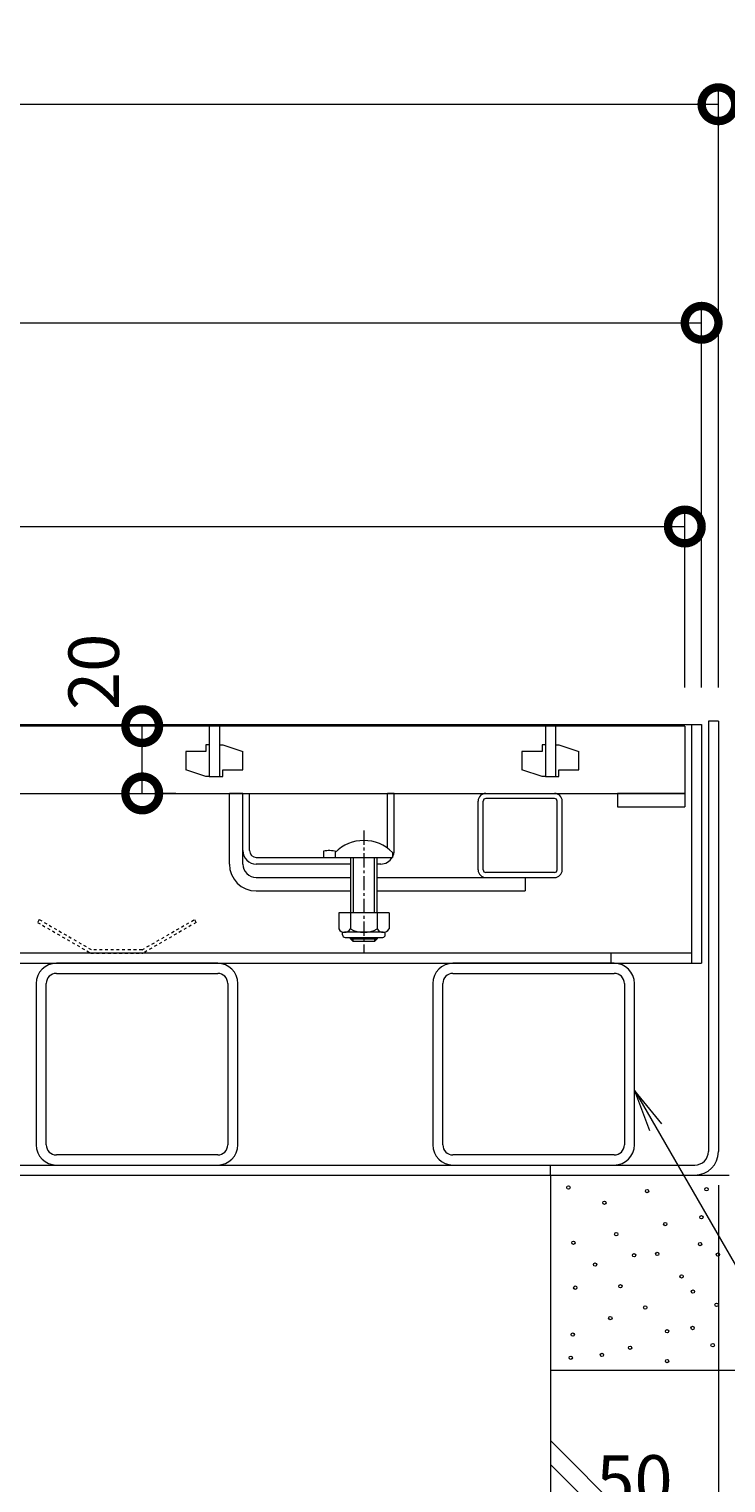
# Model space of a CAD drawing. Extents: x 837 to 4220, y 108 to 2172.
# Drawn here: x 1889 to 2096, y 417 to 849 of the extents above; entities that cross this region are included whole.
import ezdxf
from ezdxf import colors
from ezdxf.entities.mleader import LeaderData, LeaderLine
from ezdxf.math import Vec2, Vec3

# ---------------------------------------------------------------- set-up
doc = ezdxf.new("R2010")
doc.units = 0
doc.linetypes.add('中心線（短）', pattern=[6.773333, 4.233333, -0.846667, 0.846667, -0.846667])
doc.linetypes.add('点線（標準）', pattern=[1.693333, 0.846667, -0.846667])
doc.layers.get('0').update_dxf_attribs({"lineweight": 9})
doc.layers.get('Defpoints').update_dxf_attribs({"lineweight": 9})
for name, color, linetype, lineweight in [('スライドスクリューロック', 7, 'Continuous', 9), ('スリット蓋', 3, 'Continuous', 9), ('ホルダー', 2, 'Continuous', 9), ('モルタル', 7, 'Continuous', 9), ('受枠', 7, 'Continuous', 9), ('寸法', 7, 'Continuous', 9), ('引出線', 7, 'Continuous', 9), ('角パイプ（蓋受け）', 7, 'Continuous', 9), ('角パイプ（補強梁）', 7, 'Continuous', 9), ('躯体', 2, 'Continuous', 9)]:
    doc.layers.add(name, color=color, linetype=linetype, lineweight=lineweight)
doc.layers.add('モルタル止め', color=7, linetype='Continuous')
doc.layers.add('蓋本体', color=7, linetype='Continuous')
doc.styles.add('(K)MSゴシック', font='txt')
doc.styles.add('文字_異尺度_H3.0', font='txt', dxfattribs={"height": 3})
doc.dimstyles.new('KAD-1', dxfattribs={"dimtxt": 3, "dimasz": 4, "dimexe": 1, "dimexo": 2, "dimgap": 1, "dimtad": 1, "dimdec": 1, "dimdsep": 46, "dimtxsty": '(K)MSゴシック', "dimblk": 'DOTSMALL', "dimcen": 0, "dimclrd": 7, "dimclre": 256, "dimclrt": 2, "dimadec": 0, "dimazin": 0, "dimtfac": 1, "dimtdec": 1, "dimtmove": 0, "dimatfit": 3, "dimldrblk": 'DOTSMALL', "dimfxl": 1, "dimtfill": 1, "dimlwd": -1, "dimlwe": -1, "dimarcsym": 0})

# ---------------------------------------------------------------- blocks, each defined once
blk = doc.blocks.new('_DotSmall')
at = {"color": 0, "linetype": 'ByBlock', "const_width": 0.5}
blk.add_lwpolyline([(-0.0625, 0, 1), (0.0625, 0, 1)], format="xyb", close=True, dxfattribs=at)
blk = doc.blocks.new('*D25')
at = {"layer": 'Defpoints', "color": 0, "linetype": 'Continuous', "lineweight": 9, "transparency": 16777216}
for p in [(2089.13, 762.05), (1399.13, 643.56), (2089.13, 643.61)]:
    blk.add_point(p, dxfattribs=at)
at = {"layer": '寸法', "transparency": 16777216}
for p, q in [((1399.13, 653.56), (1399.13, 767.05)), ((2089.13, 653.61), (2089.13, 767.05))]:
    blk.add_line(p, q, dxfattribs=at)
at = {"layer": '寸法', "color": 7, "transparency": 16777216}
blk.add_line((1399.13, 762.05), (2089.13, 762.05), dxfattribs=at)
at = {"layer": '寸法', "color": 7, "linetype": 'Continuous', "transparency": 16777216, "xscale": 20, "yscale": 20, "zscale": 20, "rotation": 180}
blk.add_blockref('_DotSmall', (1399.13, 762.05), dxfattribs=at)
at = {"layer": '寸法', "color": 7, "linetype": 'Continuous', "transparency": 16777216, "xscale": 20, "yscale": 20, "zscale": 20}
blk.add_blockref('_DotSmall', (2089.13, 762.05), dxfattribs=at)
at = {"layer": '寸法', "color": 2, "linetype": 'Continuous', "transparency": 16777216, "insert": (1744.13, 774.55), "char_height": 15, "attachment_point": 5, "style": '(K)MSゴシック', "bg_fill": 3, "box_fill_scale": 1.1, "bg_fill_color": 256, "bg_fill_true_color": 13158600, "bg_fill_transparency": 0}
blk.add_mtext('690', dxfattribs=at)
blk = doc.blocks.new('*D26')
at = {"layer": 'Defpoints', "color": 0, "linetype": 'Continuous', "lineweight": 9, "transparency": 16777216}
for p in [(2094.13, 827.05), (1394.13, 643.61), (2094.13, 643.61)]:
    blk.add_point(p, dxfattribs=at)
at = {"layer": '寸法', "transparency": 16777216}
for p, q in [((1394.13, 653.61), (1394.13, 832.05)), ((2094.13, 653.61), (2094.13, 832.05))]:
    blk.add_line(p, q, dxfattribs=at)
at = {"layer": '寸法', "color": 7, "transparency": 16777216}
blk.add_line((1394.13, 827.05), (2094.13, 827.05), dxfattribs=at)
at = {"layer": '寸法', "color": 7, "linetype": 'Continuous', "transparency": 16777216, "xscale": 20, "yscale": 20, "zscale": 20, "rotation": 180}
blk.add_blockref('_DotSmall', (1394.13, 827.05), dxfattribs=at)
at = {"layer": '寸法', "color": 7, "linetype": 'Continuous', "transparency": 16777216, "xscale": 20, "yscale": 20, "zscale": 20}
blk.add_blockref('_DotSmall', (2094.13, 827.05), dxfattribs=at)
at = {"layer": '寸法', "color": 2, "linetype": 'Continuous', "transparency": 16777216, "insert": (1744.13, 839.55), "char_height": 15, "attachment_point": 5, "style": '(K)MSゴシック', "bg_fill": 3, "box_fill_scale": 1.1, "bg_fill_color": 256, "bg_fill_true_color": 13158600, "bg_fill_transparency": 0}
blk.add_mtext('700', dxfattribs=at)
blk = doc.blocks.new('*D27')
at = {"layer": 'Defpoints', "color": 0, "linetype": 'Continuous', "lineweight": 9, "transparency": 16777216}
for p in [(2084.13, 701.48), (1404.13, 643.61), (2084.13, 643.61)]:
    blk.add_point(p, dxfattribs=at)
at = {"layer": '寸法', "transparency": 16777216}
for p, q in [((1404.13, 653.61), (1404.13, 706.48)), ((2084.13, 653.61), (2084.13, 706.48))]:
    blk.add_line(p, q, dxfattribs=at)
at = {"layer": '寸法', "color": 7, "transparency": 16777216}
blk.add_line((1404.13, 701.48), (2084.13, 701.48), dxfattribs=at)
at = {"layer": '寸法', "color": 7, "linetype": 'Continuous', "transparency": 16777216, "xscale": 20, "yscale": 20, "zscale": 20, "rotation": 180}
blk.add_blockref('_DotSmall', (1404.13, 701.48), dxfattribs=at)
at = {"layer": '寸法', "color": 7, "linetype": 'Continuous', "transparency": 16777216, "xscale": 20, "yscale": 20, "zscale": 20}
blk.add_blockref('_DotSmall', (2084.13, 701.48), dxfattribs=at)
at = {"layer": '寸法', "color": 2, "linetype": 'Continuous', "transparency": 16777216, "insert": (1744.13, 713.98), "char_height": 15, "attachment_point": 5, "style": '(K)MSゴシック', "bg_fill": 3, "box_fill_scale": 1.1, "bg_fill_color": 256, "bg_fill_true_color": 13158600, "bg_fill_transparency": 0}
blk.add_mtext('680', dxfattribs=at)
blk = doc.blocks.new('_Open')
at = {"color": 0, "linetype": 'ByBlock', "lineweight": -2}
for p, q in [((-1, 0.167), (0, 0)), ((-1, -0.167), (0, 0)), ((0, 0), (-1, 0))]:
    blk.add_line(p, q, dxfattribs=at)
blk = doc.blocks.new('*D43')
at = {"layer": 'Defpoints', "color": 0, "linetype": 'Continuous', "lineweight": 9, "transparency": 16777216}
for p in [(2094.13, 642.61), (2224.87, 642.61), (2094.13, 511.61)]:
    blk.add_point(p, dxfattribs=at)
at = {"layer": '寸法', "transparency": 16777216}
for p, q in [((2104.13, 642.61), (2229.87, 642.61)), ((2104.13, 511.61), (2229.87, 511.61))]:
    blk.add_line(p, q, dxfattribs=at)
at = {"layer": '寸法', "color": 7, "transparency": 16777216}
blk.add_line((2224.87, 511.61), (2224.87, 642.61), dxfattribs=at)
at = {"layer": '寸法', "color": 7, "linetype": 'Continuous', "transparency": 16777216, "xscale": 20, "yscale": 20, "zscale": 20}
for p, rotation in [((2224.87, 642.61), 90), ((2224.87, 511.61), 270)]:
    blk.add_blockref('_DotSmall', p, dxfattribs=dict(at, rotation=rotation))
at = {"layer": '寸法', "color": 2, "linetype": 'Continuous', "transparency": 16777216, "insert": (2212.37, 577.11), "char_height": 15, "attachment_point": 5, "rotation": 90, "style": '(K)MSゴシック', "bg_fill": 3, "box_fill_scale": 1.1, "bg_fill_color": 256, "bg_fill_true_color": 13158600, "bg_fill_transparency": 0}
blk.add_mtext('131', dxfattribs=at)
blk = doc.blocks.new('*D44')
at = {"layer": 'Defpoints', "color": 0, "linetype": 'Continuous', "lineweight": 9, "transparency": 16777216}
for p in [(2274.69, 643.61), (2274.69, 643.61), (2094.13, 508.61)]:
    blk.add_point(p, dxfattribs=at)
at = {"layer": '寸法', "color": 7, "transparency": 16777216}
blk.add_line((2274.69, 508.61), (2274.69, 643.61), dxfattribs=at)
at = {"layer": '寸法', "transparency": 16777216}
for p, q in [((2284.69, 643.61), (2279.69, 643.61)), ((2104.13, 508.61), (2279.69, 508.61))]:
    blk.add_line(p, q, dxfattribs=at)
at = {"layer": '寸法', "color": 7, "linetype": 'Continuous', "transparency": 16777216, "xscale": 20, "yscale": 20, "zscale": 20}
for p, rotation in [((2274.69, 643.61), 90), ((2274.69, 508.61), 270)]:
    blk.add_blockref('_DotSmall', p, dxfattribs=dict(at, rotation=rotation))
at = {"layer": '寸法', "color": 2, "linetype": 'Continuous', "transparency": 16777216, "insert": (2262.19, 576.11), "char_height": 15, "attachment_point": 5, "rotation": 90, "style": '(K)MSゴシック', "bg_fill": 3, "box_fill_scale": 1.1, "bg_fill_color": 256, "bg_fill_true_color": 13158600, "bg_fill_transparency": 0}
blk.add_mtext('135', dxfattribs=at)
blk = doc.blocks.new('*D46')
at = {"layer": 'Defpoints', "color": 0, "linetype": 'Continuous', "lineweight": 9, "transparency": 16777216}
for p in [(1922.68, 642.11), (1922.68, 642.11), (1922.68, 622.11)]:
    blk.add_point(p, dxfattribs=at)
at = {"layer": '寸法', "color": 7, "transparency": 16777216}
blk.add_line((1922.68, 622.11), (1922.68, 642.11), dxfattribs=at)
at = {"layer": '寸法', "transparency": 16777216}
for p, q in [((1932.68, 642.11), (1927.68, 642.11)), ((1932.68, 622.11), (1927.68, 622.11))]:
    blk.add_line(p, q, dxfattribs=at)
at = {"layer": '寸法', "color": 7, "linetype": 'Continuous', "transparency": 16777216, "xscale": 20, "yscale": 20, "zscale": 20, "rotation": 270}
blk.add_blockref('_DotSmall', (1922.68, 622.11), dxfattribs=at)
at = {"layer": '寸法', "color": 2, "linetype": 'Continuous', "transparency": 16777216, "insert": (1910.18, 658.26), "char_height": 15, "attachment_point": 5, "rotation": 90, "style": '(K)MSゴシック', "bg_fill": 3, "box_fill_scale": 1.1, "bg_fill_color": 256, "bg_fill_true_color": 13158600, "bg_fill_transparency": 0}
blk.add_mtext('20', dxfattribs=at)
at = {"layer": '寸法', "color": 7, "linetype": 'Continuous', "transparency": 16777216, "xscale": 20, "yscale": 20, "zscale": 20, "rotation": 90}
blk.add_blockref('_DotSmall', (1922.68, 642.11), dxfattribs=at)
blk = doc.blocks.new('*D47')
at = {"layer": 'Defpoints', "color": 0, "linetype": 'Continuous', "lineweight": 9, "transparency": 16777216}
for p in [(2094.13, 515.61), (2094.13, 403.4), (2044.13, 395.53)]:
    blk.add_point(p, dxfattribs=at)
at = {"layer": '寸法', "transparency": 16777216}
for p, q in [((2094.13, 505.61), (2094.13, 398.4)), ((2044.13, 405.53), (2044.13, 408.4))]:
    blk.add_line(p, q, dxfattribs=at)
at = {"layer": '寸法', "color": 7, "transparency": 16777216}
blk.add_line((2044.13, 403.4), (2094.13, 403.4), dxfattribs=at)
at = {"layer": '寸法', "color": 7, "linetype": 'Continuous', "transparency": 16777216, "xscale": 20, "yscale": 20, "zscale": 20, "rotation": 180}
blk.add_blockref('_DotSmall', (2044.13, 403.4), dxfattribs=at)
at = {"layer": '寸法', "color": 7, "linetype": 'Continuous', "transparency": 16777216, "xscale": 20, "yscale": 20, "zscale": 20}
blk.add_blockref('_DotSmall', (2094.13, 403.4), dxfattribs=at)
at = {"layer": '寸法', "color": 2, "linetype": 'Continuous', "transparency": 16777216, "insert": (2069.13, 415.9), "char_height": 15, "attachment_point": 5, "style": '(K)MSゴシック', "bg_fill": 3, "box_fill_scale": 1.1, "bg_fill_color": 256, "bg_fill_true_color": 13158600, "bg_fill_transparency": 0}
blk.add_mtext('50', dxfattribs=at)

msp = doc.modelspace()

# ---------------------------------------------------------------- linework, layer by layer
at = {"layer": 'スライドスクリューロック', "color": 7, "linetype": 'Continuous', "lineweight": 9}
for p, q in [((1948.63, 601.11), (1948.63, 622.11)), ((1952.63, 605.11), (1952.63, 622.11)), ((1952.63, 601.11), (1952.63, 605.11)), ((1956.63, 597.11), (1984.63, 597.11)), ((1992.63, 597.11), (2036.63, 597.11)), ((2036.63, 597.11), (2036.63, 593.11)), ((1956.63, 593.11), (1984.63, 593.11)), ((1992.63, 593.11), (2036.63, 593.11))]:
    msp.add_line(p, q, dxfattribs=at)
at = {"layer": 'スライドスクリューロック', "linetype": 'Continuous'}
msp.add_line((1952.63, 622.11), (1948.63, 622.11), dxfattribs=at)
at = {"layer": 'スライドスクリューロック', "color": 7, "linetype": '中心線（短）', "lineweight": 9}
msp.add_line((1988.63, 611.09), (1988.63, 574.74), dxfattribs=at)
at = {"layer": 'スライドスクリューロック', "color": 6, "linetype": 'Continuous', "lineweight": 9}
for p, q in [((1980.13, 604.59), (1980.13, 603.11)), ((1980.13, 603.11), (1997.13, 603.11)), ((1984.63, 603.11), (1984.63, 586.61)), ((1985.43, 603.11), (1985.43, 586.61)), ((1991.83, 586.61), (1991.83, 603.11)), ((1992.63, 586.61), (1992.63, 603.11)), ((1997.13, 604.59), (1997.13, 603.11)), ((1984.63, 578.91), (1984.63, 579.31)), ((1985.43, 578.11), (1985.43, 579.31)), ((1991.83, 579.31), (1991.83, 578.11)), ((1992.63, 579.31), (1992.63, 578.91)), ((1985.43, 578.11), (1984.63, 578.91)), ((1984.63, 578.91), (1992.63, 578.91)), ((1991.83, 578.11), (1985.43, 578.11)), ((1991.83, 578.11), (1992.63, 578.91))]:
    msp.add_line(p, q, dxfattribs=at)
at = {"layer": 'スライドスクリューロック', "color": 2, "linetype": 'Continuous', "lineweight": 9}
for p, q in [((1981.13, 586.61), (1981.13, 581.81)), ((1996.13, 586.61), (1981.13, 586.61)), ((1984.63, 586.61), (1984.63, 581.81)), ((1992.63, 586.61), (1992.63, 581.81)), ((1996.13, 586.61), (1996.13, 581.81)), ((1982.28, 580.06), (1982.28, 580.91)), ((1994.38, 580.81), (1982.88, 580.81)), ((1983.03, 579.31), (1994.23, 579.31)), ((1994.98, 580.06), (1994.98, 580.91))]:
    msp.add_line(p, q, dxfattribs=at)
at = {"layer": 'スライドスクリューロック', "color": 6, "linetype": 'Continuous', "lineweight": 9}
msp.add_arc((1988.63, 596.11), 12, 44.9005, 135.0995, dxfattribs=at)
at = {"layer": 'スライドスクリューロック', "color": 7, "linetype": 'Continuous', "lineweight": 9}
for radius in [8, 4]:
    msp.add_arc((1956.63, 601.11), radius, 180, 270, dxfattribs=at)
at = {"layer": 'スライドスクリューロック', "color": 2, "linetype": 'Continuous', "lineweight": 9}
for centre, radius, start, end in [((1982.88, 582.85), 2.03, 210.518, 329.482), ((1983.03, 580.06), 0.75, 180, 270), ((1988.63, 589.32), 8.5, 241.9287, 298.0715), ((1994.38, 582.85), 2.03, 210.5145, 329.4851), ((1994.23, 580.06), 0.75, 270, 0)]:
    msp.add_arc(centre, radius, start, end, dxfattribs=at)
at = {"layer": 'スリット蓋', "color": 3, "linetype": 'Continuous', "lineweight": 9}
for p, q in [((2084.13, 642.11), (1404.13, 642.11)), ((1942.63, 642.11), (1942.63, 627.11)), ((1945.63, 642.11), (1945.63, 627.11)), ((2042.63, 642.11), (2042.63, 627.11)), ((2045.63, 642.11), (2045.63, 627.11)), ((2084.13, 642.11), (2084.13, 622.11)), ((1941.63, 636.61), (1941.63, 634.61)), ((1942.63, 636.61), (1941.63, 636.61)), ((1945.63, 636.61), (1946.63, 636.61)), ((1946.63, 636.61), (1952.63, 634.61)), ((2041.63, 636.61), (2041.63, 634.61)), ((2042.63, 636.61), (2041.63, 636.61)), ((2045.63, 636.61), (2046.63, 636.61)), ((2046.63, 636.61), (2052.63, 634.61)), ((1935.63, 634.61), (1935.63, 629.11)), ((1941.63, 634.61), (1935.63, 634.61)), ((1952.63, 629.11), (1952.63, 634.61)), ((2035.63, 634.61), (2035.63, 629.11)), ((2041.63, 634.61), (2035.63, 634.61)), ((2052.63, 629.11), (2052.63, 634.61)), ((1941.63, 627.11), (1935.63, 629.11)), ((1942.63, 627.11), (1941.63, 627.11)), ((1942.63, 627.11), (1945.63, 627.11)), ((1945.63, 627.11), (1946.63, 627.11)), ((1946.63, 629.11), (1952.63, 629.11)), ((1946.63, 627.11), (1946.63, 629.11)), ((2041.63, 627.11), (2035.63, 629.11)), ((2042.63, 627.11), (2041.63, 627.11)), ((2042.63, 627.11), (2045.63, 627.11)), ((2045.63, 627.11), (2046.63, 627.11)), ((2046.63, 629.11), (2052.63, 629.11)), ((2046.63, 627.11), (2046.63, 629.11)), ((1404.13, 622.11), (2084.13, 622.11)), ((2064.13, 622.11), (2064.13, 618.11)), ((2084.13, 622.11), (2064.13, 622.11)), ((2084.13, 622.11), (2084.13, 618.11)), ((2064.13, 618.11), (2084.13, 618.11))]:
    msp.add_line(p, q, dxfattribs=at)
at = {"layer": 'ホルダー', "color": 2, "linetype": 'Continuous', "lineweight": 9}
for p, q in [((1952.63, 605.11), (1952.63, 622.11)), ((1954.63, 605.11), (1954.63, 622.11)), ((1995.63, 605.86), (1995.63, 622.11)), ((1997.63, 605.11), (1997.63, 622.11)), ((1956.63, 603.11), (1980.07, 603.11)), ((1984.63, 601.11), (1956.63, 601.11)), ((1976.63, 604.92), (1976.63, 603.11)), ((1993.63, 601.11), (1992.63, 601.11))]:
    msp.add_line(p, q, dxfattribs=at)
at = {"layer": 'ホルダー', "linetype": 'Continuous'}
for p, q in [((1952.63, 622.11), (1954.63, 622.11)), ((1995.63, 622.11), (1997.63, 622.11))]:
    msp.add_line(p, q, dxfattribs=at)
at = {"layer": 'ホルダー', "linetype": 'Continuous', "lineweight": 9}
msp.add_line((1997.63, 622.11), (1995.63, 622.11), dxfattribs=at)
at = {"layer": 'ホルダー', "color": 2, "linetype": 'Continuous', "lineweight": 9}
for centre, radius, start, end in [((1956.63, 605.11), 4, 180, 270), ((1956.63, 605.11), 2, 180, 270), ((1978.38, 597.31), 7.8, 74.9858, 102.9652), ((1993.63, 605.11), 4, 270, 330), ((1993.63, 605.11), 4, 331.045, 0)]:
    msp.add_arc(centre, radius, start, end, dxfattribs=at)
at = {"layer": 'モルタル', "color": 7, "linetype": 'Continuous', "lineweight": 9, "transparency": 33554687}
for centre in [(2049.5, 504.93), (2072.9, 503.87), (2090.58, 504.43), (2060.2, 500.41), (2078.31, 494.07), (2089.07, 496.09), (2050.96, 488.51), (2063.73, 491.06), (2088.68, 488.11), (2069.03, 484.77), (2075.91, 485.17), (2093.98, 484.97), (2057.44, 482.02), (2051.54, 475.15), (2064.97, 475.56), (2083.18, 478.49), (2086.52, 473.97), (2072.37, 469.25), (2093.59, 470.04), (2061.96, 466.11), (2078.85, 462.18), (2086.44, 463.16), (2050.76, 461.2), (2092.41, 458.05), (2050.17, 454.32), (2059.44, 455.15), (2067.85, 457.27), (2078.85, 453.34)]:
    msp.add_circle(centre, 0.5, dxfattribs=at)
at = {"layer": 'モルタル止め', "color": 2, "linetype": '点線（標準）', "lineweight": 9}
for p, q in [((1892.05, 584.61), (1891.55, 583.75)), ((1891.55, 583.75), (1907.37, 574.61)), ((1892.05, 584.61), (1907.63, 575.61)), ((1922.63, 575.61), (1938.22, 584.61)), ((1938.72, 583.75), (1922.9, 574.61)), ((1938.22, 584.61), (1938.72, 583.75)), ((1922.63, 575.61), (1907.63, 575.61)), ((1907.37, 574.61), (1922.9, 574.61))]:
    msp.add_line(p, q, dxfattribs=at)
at = {"layer": '受枠', "color": 7, "linetype": 'Continuous', "lineweight": 9}
for p, q in [((2094.13, 643.61), (2091.13, 643.61)), ((2091.13, 643.61), (2091.13, 515.61)), ((2094.13, 643.61), (2094.13, 515.61)), ((1401.13, 511.61), (2087.13, 511.61)), ((2044.13, 508.61), (2044.13, 511.61)), ((1401.13, 508.61), (2087.13, 508.61))]:
    msp.add_line(p, q, dxfattribs=at)
for radius in [4, 7]:
    msp.add_arc((2087.13, 515.61), radius, 270, 0, dxfattribs=at)
at = {"layer": '蓋本体', "color": 7, "linetype": 'Continuous', "lineweight": 9}
for p, q in [((1399.13, 642.61), (2089.13, 642.61)), ((2086.13, 642.61), (2086.13, 571.61)), ((2089.13, 642.61), (2089.13, 571.61)), ((1399.13, 571.61), (2089.13, 571.61)), ((2086.13, 574.61), (1402.13, 574.61)), ((2062.13, 574.61), (2062.13, 571.61))]:
    msp.add_line(p, q, dxfattribs=at)
at = {"layer": '角パイプ（蓋受け）', "color": 7, "linetype": 'Continuous', "lineweight": 9}
for p, q in [((2022.63, 599.36), (2022.63, 619.86)), ((2024.13, 599.36), (2024.13, 619.86)), ((2024.88, 622.11), (2045.38, 622.11)), ((2045.38, 620.61), (2024.88, 620.61)), ((2046.13, 599.36), (2046.13, 619.86)), ((2047.63, 599.36), (2047.63, 619.86)), ((2045.38, 598.61), (2024.88, 598.61)), ((2024.88, 597.11), (2045.38, 597.11))]:
    msp.add_line(p, q, dxfattribs=at)
for centre, radius, start, end in [((2024.88, 619.86), 2.25, 90, 180), ((2024.88, 619.86), 0.75, 90, 180), ((2045.38, 619.86), 2.25, 0, 90), ((2045.38, 619.86), 0.75, 0, 90), ((2024.88, 599.36), 2.25, 180, 270), ((2024.88, 599.36), 0.75, 180, 270), ((2045.38, 599.36), 2.25, 270, 0), ((2045.38, 599.36), 0.75, 270, 0)]:
    msp.add_arc(centre, radius, start, end, dxfattribs=at)
at = {"layer": '角パイプ（補強梁）', "color": 7, "linetype": 'Continuous', "lineweight": 9}
for p, q in [((1945.13, 571.61), (1897.13, 571.61)), ((2063.13, 571.61), (2015.13, 571.61)), ((1897.13, 568.61), (1945.13, 568.61)), ((2015.13, 568.61), (2063.13, 568.61)), ((1891.13, 565.61), (1891.13, 517.61)), ((1894.13, 517.61), (1894.13, 565.61)), ((1948.13, 565.61), (1948.13, 517.61)), ((1951.13, 517.61), (1951.13, 565.61)), ((2009.13, 565.61), (2009.13, 517.61)), ((2012.13, 517.61), (2012.13, 565.61)), ((2066.13, 565.61), (2066.13, 517.61)), ((2069.13, 517.61), (2069.13, 565.61)), ((1945.13, 514.61), (1897.13, 514.61)), ((2063.13, 514.61), (2015.13, 514.61)), ((1897.13, 511.61), (1945.13, 511.61)), ((2015.13, 511.61), (2063.13, 511.61))]:
    msp.add_line(p, q, dxfattribs=at)
for centre, radius, start, end in [((1897.13, 565.61), 6, 90, 180), ((1945.13, 565.61), 6, 0, 90), ((2015.13, 565.61), 6, 90, 180), ((2063.13, 565.61), 6, 0, 90), ((1897.13, 565.61), 3, 90, 180), ((1945.13, 565.61), 3, 0, 90), ((2015.13, 565.61), 3, 90, 180), ((2063.13, 565.61), 3, 0, 90), ((1897.13, 517.61), 6, 180, 270), ((1897.13, 517.61), 3, 180, 270), ((1945.13, 517.61), 6, 270, 0), ((1945.13, 517.61), 3, 270, 0), ((2015.13, 517.61), 6, 180, 270), ((2015.13, 517.61), 3, 180, 270), ((2063.13, 517.61), 6, 270, 0), ((2063.13, 517.61), 3, 270, 0)]:
    msp.add_arc(centre, radius, start, end, dxfattribs=at)
at = {"layer": '躯体', "color": 2, "linetype": 'Continuous', "lineweight": 9}
for p, q in [((2044.13, 508.61), (2044.13, 350.61)), ((2044.13, 450.61), (2194.13, 450.61)), ((2123.21, 350.61), (2044.13, 429.69)), ((2044.13, 422.61), (2116.13, 350.61))]:
    msp.add_line(p, q, dxfattribs=at)
at = {"layer": '躯体', "color": 2, "lineweight": 9}
msp.add_line((2044.13, 508.61), (2097.33, 508.61), dxfattribs=at)

# ---------------------------------------------------------------- leaders
at = {"layer": '引出線', "linetype": 'Continuous'}
ml = msp.add_multileader_mtext('Standard', dxfattribs=at)
ml.set_content('蓋本体受\\P角パイプ：□60×60×3.0', color=2, style='文字_異尺度_H3.0')
ml.set_leader_properties(color=7, linetype='Continuous', lineweight=13)
ml.set_arrow_properties(name='OPEN')
ml.build(insert=Vec2(0, 0))
ml.multileader.update_dxf_attribs({"has_dogleg": 0, "text_left_attachment_type": 5, "text_right_attachment_type": 5, "text_top_attachment_type": 10, "text_bottom_attachment_type": 10, "arrow_head_size": 12.5, "scale": 5})
ctx = ml.context
ctx.base_point, ctx.scale, ctx.char_height, ctx.arrow_head_size, ctx.landing_gap_size, ctx.plane_origin = Vec3(2213.13, 284.43), 5, 15, 12.5, 5, Vec3(2069.23, 533.67)
ctx.left_attachment, ctx.right_attachment, ctx.top_attachment, ctx.bottom_attachment = 5, 5, 10, 10
notes = []
notes.append((ctx, [(0, (1, 1, 0), (2173.13, 284.43), (1, 0), 40, [(0, [(2069.23, 533.67)], 0, [])])]))
ctx.mtext.insert, ctx.mtext.width, ctx.mtext.defined_height, ctx.mtext.flow_direction = Vec3(2218.13, 329.87), 227.7031, 64.8, 5
for ctx, leaders in notes:
    for number, flags, end, landing, length, lines in leaders:
        leader = LeaderData()
        leader.index, (leader.has_last_leader_line, leader.has_dogleg_vector, leader.attachment_direction) = number, flags
        leader.last_leader_point, leader.dogleg_vector, leader.dogleg_length = Vec3(end), Vec3(landing), length
        for number, points, colour, breaks in lines:
            line = LeaderLine()
            line.index, line.vertices, line.color, line.breaks = number, Vec3.list(points), colors.encode_raw_color(colour), breaks
            leader.lines.append(line)
        ctx.leaders.append(leader)

# ---------------------------------------------------------------- next in the draw order: dimensions: what is measured, and where the dimension line sits
at = {"layer": '寸法', "linetype": 'Continuous', "transparency": 33554687}
dim = msp.add_linear_dim(base=(2089.13, 762.05), p1=(1399.13, 643.56), p2=(2089.13, 643.61), dimstyle='KAD-1', dxfattribs=at)
dim.commit()
dim.dimension.update_dxf_attribs({"geometry": '*D25', "text_midpoint": (1744.13, 774.55)})

# ---------------------------------------------------------------- next in the draw order: dimensions: what is measured, and where the dimension line sits
dim = msp.add_linear_dim(base=(2094.13, 827.05), p1=(1394.13, 643.61), p2=(2094.13, 643.61), dimstyle='KAD-1', dxfattribs=at)
dim.commit()
dim.dimension.update_dxf_attribs({"geometry": '*D26', "text_midpoint": (1744.13, 839.55)})

# ---------------------------------------------------------------- next in the draw order: dimensions: what is measured, and where the dimension line sits
dim = msp.add_linear_dim(base=(2084.13, 701.48), p1=(1404.13, 643.61), p2=(2084.13, 643.61), dimstyle='KAD-1', dxfattribs=at)
dim.commit()
dim.dimension.update_dxf_attribs({"geometry": '*D27', "text_midpoint": (1744.13, 713.98)})
dim = msp.add_linear_dim(base=(2224.87, 642.61), p1=(2094.13, 511.61), p2=(2094.13, 642.61), angle=90, dimstyle='KAD-1', dxfattribs=at)
dim.commit()
dim.dimension.update_dxf_attribs({"geometry": '*D43', "text_midpoint": (2212.37, 577.11)})

# ---------------------------------------------------------------- next in the draw order: dimensions: what is measured, and where the dimension line sits
dim = msp.add_linear_dim(base=(1922.68, 642.11), p1=(1922.68, 622.11), p2=(1922.68, 642.11), angle=90, dimstyle='KAD-1', override={"dimtmove": 1}, dxfattribs=at)
dim.commit()
dim.dimension.update_dxf_attribs({"geometry": '*D46', "text_midpoint": (1922.68, 658.26), "dimtype": 160})
dim = msp.add_linear_dim(base=(2274.69, 643.61), p1=(2094.13, 508.61), p2=(2274.69, 643.61), angle=90, dimstyle='KAD-1', dxfattribs=at)
dim.commit()
dim.dimension.update_dxf_attribs({"geometry": '*D44', "text_midpoint": (2262.19, 576.11)})

# ---------------------------------------------------------------- next in the draw order: dimensions: what is measured, and where the dimension line sits
dim = msp.add_linear_dim(base=(2094.13, 403.4), p1=(2044.13, 395.53), p2=(2094.13, 515.61), dimstyle='KAD-1', dxfattribs=at)
dim.commit()
dim.dimension.update_dxf_attribs({"geometry": '*D47', "text_midpoint": (2069.13, 415.9)})

doc.saveas('drawing.dxf')
